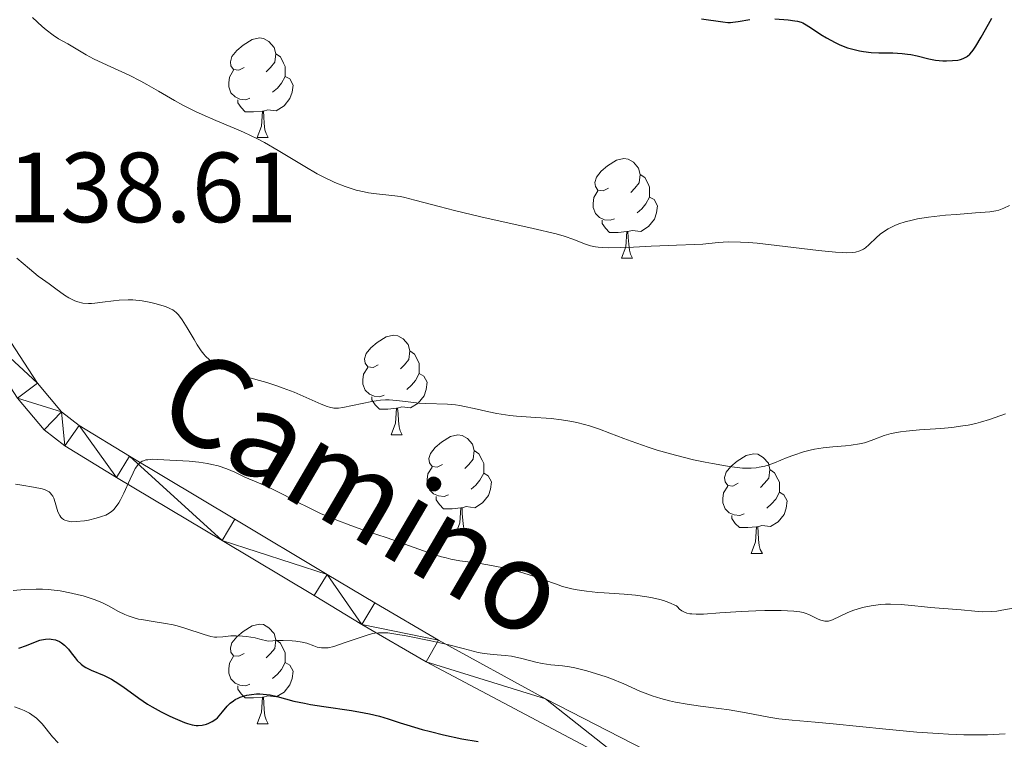
# Model space of a CAD drawing. Units: metres. Extents: x 653741 to 658262, y 4755208 to 4758279.
# Drawn here: x 656215 to 656315, y 4756192 to 4756264 of the extents above; entities that cross this region are included whole.
import ezdxf
from ezdxf.enums import TextEntityAlignment as Align

# ---------------------------------------------------------------- set-up
doc = ezdxf.new("R2010")
doc.units = ezdxf.units.M
doc.header["$MEASUREMENT"] = 0
for name, color, linetype, lineweight in [('Carátula', 7, 'Continuous', 0), ('Elementos auxiliares', 7, 'Continuous', 0), ('Entidades rústicas y varios', 7, 'Continuous', 0), ('Relieve y altimetría', 7, 'Continuous', 0), ('Textos de rotulación', 7, 'Continuous', 0), ('Viales y ferrocarril', 7, 'Continuous', 0)]:
    doc.layers.add(name, color=color, linetype=linetype, lineweight=lineweight)
doc.styles.add('Style-arial', font='arial.shx', dxfattribs={"bigfont": 'arialbig.shx'})
doc.styles.add('Style-ariali', font='ariali.shx', dxfattribs={"bigfont": 'arialibig.shx'})

msp = doc.modelspace()

# ---------------------------------------------------------------- linework, layer by layer
at = {"layer": 'Carátula', "color": 7, "linetype": 'Continuous', "lineweight": 0}
msp.add_3dface([(653808.42, 4755208.17), (658262.26, 4755309.77), (658194.53, 4758279.01), (653740.68, 4758177.41)], dxfattribs=at)
at = {"layer": 'Elementos auxiliares', "color": 250, "linetype": 'Continuous', "lineweight": 0}
msp.add_3dface([(654684.11, 4755622.02), (658083.66, 4755699.57), (658030.25, 4758012.92), (654631.83, 4757935.37)], dxfattribs=at)
at = {"layer": 'Entidades rústicas y varios', "color": 92, "linetype": 'Continuous', "lineweight": 0, "flags": 128}
for points in [[(656238.05, 4756259.64), (656237.52, 4756259.37), (656236.99, 4756259.43), (656236.73, 4756259.8), (656236.67, 4756260.22), (656236.83, 4756260.74), (656237.31, 4756261.34), (656237.95, 4756261.87), (656238.85, 4756262.45), (656239.59, 4756262.61), (656240.02, 4756262.56), (656240.55, 4756262.24), (656241.08, 4756261.66), (656241.24, 4756261.02), (656241.13, 4756260.17), (656240.7, 4756259.64), (656240.28, 4756259.21)], [(656241.24, 4756261.02), (656241.71, 4756260.7), (656242.03, 4756260.06), (656242.19, 4756259.74), (656242.19, 4756259.16), (656242.19, 4756258.74), (656241.82, 4756258.05), (656241.4, 4756257.57), (656240.92, 4756257.15)], [(656238.64, 4756256.56), (656238.21, 4756256.4), (656237.63, 4756256.46), (656237.15, 4756256.67), (656236.73, 4756257.09), (656236.51, 4756257.68), (656236.51, 4756258.1), (656236.57, 4756258.68), (656236.99, 4756259.37)], [(656242.19, 4756258.74), (656242.64, 4756258.49), (656242.99, 4756257.87), (656242.88, 4756257.15), (656242.67, 4756256.51), (656242.08, 4756255.77), (656241.29, 4756255.29), (656240.44, 4756255.39), (656240.01, 4756255.26)], [(656239.9, 4756255.26), (656239.01, 4756255.18), (656238.16, 4756255.18), (656237.74, 4756255.61), (656237.42, 4756256.08), (656237.42, 4756256.4)], [(656239.35, 4756252.58), (656239.79, 4756253.74), (656239.9, 4756255.26), (656240.01, 4756255.26), (656240.04, 4756254.68), (656240.08, 4756253.99), (656240.15, 4756253.38), (656240.26, 4756252.98), (656240.48, 4756252.58)], [(656239.35, 4756252.58), (656240.48, 4756252.58)], [(656274.74, 4756247.5), (656274.21, 4756247.23), (656273.68, 4756247.29), (656273.42, 4756247.66), (656273.36, 4756248.08), (656273.52, 4756248.6), (656274, 4756249.2), (656274.64, 4756249.73), (656275.54, 4756250.31), (656276.28, 4756250.47), (656276.71, 4756250.42), (656277.24, 4756250.1), (656277.77, 4756249.52), (656277.93, 4756248.88), (656277.82, 4756248.03), (656277.39, 4756247.5), (656276.97, 4756247.07)], [(656277.93, 4756248.88), (656278.4, 4756248.56), (656278.72, 4756247.92), (656278.88, 4756247.6), (656278.88, 4756247.02), (656278.88, 4756246.6), (656278.51, 4756245.91), (656278.09, 4756245.43), (656277.61, 4756245.01)], [(656275.33, 4756244.42), (656274.9, 4756244.26), (656274.32, 4756244.32), (656273.84, 4756244.53), (656273.42, 4756244.95), (656273.2, 4756245.54), (656273.2, 4756245.96), (656273.26, 4756246.54), (656273.68, 4756247.23)], [(656278.88, 4756246.6), (656279.33, 4756246.35), (656279.68, 4756245.73), (656279.57, 4756245.01), (656279.36, 4756244.37), (656278.77, 4756243.63), (656277.98, 4756243.15), (656277.13, 4756243.25), (656276.7, 4756243.12)], [(656276.59, 4756243.12), (656275.7, 4756243.04), (656274.85, 4756243.04), (656274.43, 4756243.47), (656274.11, 4756243.94), (656274.11, 4756244.26)], [(656276.04, 4756240.44), (656276.48, 4756241.6), (656276.59, 4756243.12), (656276.7, 4756243.12), (656276.73, 4756242.54), (656276.77, 4756241.85), (656276.84, 4756241.24), (656276.95, 4756240.84), (656277.17, 4756240.44)], [(656276.04, 4756240.44), (656277.17, 4756240.44)], [(656251.56, 4756229.73), (656251.03, 4756229.46), (656250.5, 4756229.52), (656250.23, 4756229.89), (656250.18, 4756230.32), (656250.34, 4756230.84), (656250.82, 4756231.43), (656251.45, 4756231.96), (656252.35, 4756232.54), (656253.1, 4756232.7), (656253.52, 4756232.65), (656254.05, 4756232.34), (656254.58, 4756231.75), (656254.74, 4756231.11), (656254.63, 4756230.26), (656254.21, 4756229.73), (656253.79, 4756229.3)], [(656254.74, 4756231.11), (656255.22, 4756230.8), (656255.53, 4756230.16), (656255.69, 4756229.84), (656255.69, 4756229.26), (656255.69, 4756228.83), (656255.32, 4756228.14), (656254.9, 4756227.66), (656254.42, 4756227.24)], [(656252.14, 4756226.65), (656251.72, 4756226.49), (656251.13, 4756226.55), (656250.66, 4756226.76), (656250.23, 4756227.18), (656250.02, 4756227.77), (656250.02, 4756228.19), (656250.07, 4756228.78), (656250.5, 4756229.46)], [(656255.69, 4756228.83), (656256.15, 4756228.58), (656256.49, 4756227.96), (656256.38, 4756227.24), (656256.17, 4756226.6), (656255.59, 4756225.86), (656254.79, 4756225.38), (656253.94, 4756225.48), (656253.51, 4756225.36)], [(656253.4, 4756225.36), (656252.51, 4756225.27), (656251.67, 4756225.27), (656251.24, 4756225.7), (656250.92, 4756226.18), (656250.92, 4756226.49)], [(656252.86, 4756222.67), (656253.29, 4756223.83), (656253.4, 4756225.36), (656253.51, 4756225.36), (656253.55, 4756224.77), (656253.58, 4756224.08), (656253.65, 4756223.47), (656253.77, 4756223.07), (656253.98, 4756222.67)], [(656252.86, 4756222.67), (656253.98, 4756222.67)], [(656258.03, 4756219.7), (656257.5, 4756219.43), (656256.97, 4756219.48), (656256.71, 4756219.86), (656256.65, 4756220.28), (656256.81, 4756220.8), (656257.29, 4756221.4), (656257.93, 4756221.92), (656258.83, 4756222.51), (656259.57, 4756222.67), (656260, 4756222.62), (656260.53, 4756222.3), (656261.06, 4756221.72), (656261.22, 4756221.08), (656261.11, 4756220.22), (656260.68, 4756219.7), (656260.26, 4756219.27)], [(656261.22, 4756221.08), (656261.69, 4756220.76), (656262.01, 4756220.12), (656262.17, 4756219.8), (656262.17, 4756219.22), (656262.17, 4756218.8), (656261.8, 4756218.1), (656261.38, 4756217.62), (656260.9, 4756217.2)], [(656287.8, 4756217.79), (656287.27, 4756217.52), (656286.74, 4756217.58), (656286.48, 4756217.95), (656286.42, 4756218.38), (656286.58, 4756218.9), (656287.06, 4756219.49), (656287.7, 4756220.02), (656288.6, 4756220.6), (656289.34, 4756220.76), (656289.77, 4756220.71), (656290.3, 4756220.4), (656290.83, 4756219.81), (656290.99, 4756219.17), (656290.88, 4756218.32), (656290.45, 4756217.79), (656290.03, 4756217.36)], [(656258.62, 4756216.62), (656258.19, 4756216.46), (656257.61, 4756216.52), (656257.13, 4756216.72), (656256.71, 4756217.15), (656256.49, 4756217.74), (656256.49, 4756218.16), (656256.55, 4756218.74), (656256.97, 4756219.43)], [(656290.99, 4756219.17), (656291.46, 4756218.86), (656291.78, 4756218.22), (656291.94, 4756217.9), (656291.94, 4756217.32), (656291.94, 4756216.89), (656291.57, 4756216.2), (656291.15, 4756215.72), (656290.67, 4756215.3)], [(656262.17, 4756218.8), (656262.62, 4756218.54), (656262.97, 4756217.93), (656262.86, 4756217.2), (656262.65, 4756216.56), (656262.06, 4756215.82), (656261.27, 4756215.34), (656260.42, 4756215.45), (656259.99, 4756215.32)], [(656288.39, 4756214.71), (656287.96, 4756214.55), (656287.38, 4756214.61), (656286.9, 4756214.82), (656286.48, 4756215.24), (656286.26, 4756215.83), (656286.26, 4756216.25), (656286.32, 4756216.84), (656286.74, 4756217.52)], [(656259.88, 4756215.32), (656258.99, 4756215.24), (656258.14, 4756215.24), (656257.72, 4756215.66), (656257.4, 4756216.14), (656257.4, 4756216.46)], [(656291.94, 4756216.89), (656292.39, 4756216.64), (656292.74, 4756216.02), (656292.63, 4756215.3), (656292.42, 4756214.66), (656291.83, 4756213.92), (656291.04, 4756213.44), (656290.19, 4756213.54), (656289.76, 4756213.42)], [(656259.33, 4756212.64), (656259.77, 4756213.8), (656259.88, 4756215.32), (656259.99, 4756215.32), (656260.02, 4756214.74), (656260.06, 4756214.05), (656260.13, 4756213.44), (656260.24, 4756213.04), (656260.46, 4756212.64)], [(656289.65, 4756213.42), (656288.76, 4756213.33), (656287.91, 4756213.33), (656287.49, 4756213.76), (656287.17, 4756214.24), (656287.17, 4756214.55)], [(656289.1, 4756210.73), (656289.54, 4756211.89), (656289.65, 4756213.42), (656289.76, 4756213.42), (656289.79, 4756212.83), (656289.83, 4756212.14), (656289.9, 4756211.53), (656290.01, 4756211.13), (656290.23, 4756210.73)], [(656259.33, 4756212.64), (656260.46, 4756212.64)], [(656289.1, 4756210.73), (656290.23, 4756210.73)], [(656238.05, 4756200.65), (656237.52, 4756200.38), (656236.99, 4756200.44), (656236.73, 4756200.81), (656236.67, 4756201.23), (656236.83, 4756201.75), (656237.31, 4756202.35), (656237.95, 4756202.88), (656238.85, 4756203.46), (656239.59, 4756203.62), (656240.02, 4756203.57), (656240.55, 4756203.25), (656241.08, 4756202.67), (656241.24, 4756202.03), (656241.13, 4756201.18), (656240.7, 4756200.65), (656240.28, 4756200.22)], [(656241.24, 4756202.03), (656241.71, 4756201.71), (656242.03, 4756201.07), (656242.19, 4756200.75), (656242.19, 4756200.17), (656242.19, 4756199.75), (656241.82, 4756199.06), (656241.4, 4756198.58), (656240.92, 4756198.16)], [(656238.64, 4756197.57), (656238.21, 4756197.41), (656237.63, 4756197.47), (656237.15, 4756197.68), (656236.73, 4756198.1), (656236.51, 4756198.69), (656236.51, 4756199.11), (656236.57, 4756199.69), (656236.99, 4756200.38)], [(656242.19, 4756199.75), (656242.64, 4756199.5), (656242.99, 4756198.88), (656242.88, 4756198.16), (656242.67, 4756197.52), (656242.08, 4756196.78), (656241.29, 4756196.3), (656240.44, 4756196.4), (656240.01, 4756196.27)], [(656239.9, 4756196.27), (656239.01, 4756196.19), (656238.16, 4756196.19), (656237.74, 4756196.62), (656237.42, 4756197.09), (656237.42, 4756197.41)], [(656239.35, 4756193.59), (656239.79, 4756194.75), (656239.9, 4756196.27), (656240.01, 4756196.27), (656240.04, 4756195.69), (656240.08, 4756195), (656240.15, 4756194.39), (656240.26, 4756193.99), (656240.48, 4756193.59)], [(656239.35, 4756193.59), (656240.48, 4756193.59)]]:
    msp.add_lwpolyline(points, dxfattribs=at)
at = {"layer": 'Relieve y altimetría', "color": 36, "linetype": 'Continuous', "lineweight": 0, "flags": 128}
for points, elevation in [([(656216.74, 4756264.68), (656217.72, 4756263.78), (656218.13, 4756263.42), (656218.83, 4756262.89), (656219.38, 4756262.53), (656220.29, 4756262.03), (656220.98, 4756261.61), (656222.14, 4756260.9), (656222.89, 4756260.5), (656224.28, 4756259.86), (656226.48, 4756258.85), (656227.66, 4756258.26), (656228.25, 4756257.94), (656229.44, 4756257.27), (656231.06, 4756256.33), (656231.89, 4756255.86), (656233.17, 4756255.2), (656233.83, 4756254.9), (656235.19, 4756254.31), (656237.05, 4756253.54), (656237.98, 4756253.14), (656239.4, 4756252.46), (656240.1, 4756252.09), (656241.49, 4756251.29), (656244.16, 4756249.67)], 1145), ([(656244.16, 4756249.67), (656245.42, 4756248.94), (656246.02, 4756248.62), (656247.17, 4756248.08), (656248.24, 4756247.65), (656248.92, 4756247.43), (656249.34, 4756247.3), (656250.15, 4756247.11), (656250.57, 4756247.03), (656251.38, 4756246.93), (656252.94, 4756246.77), (656253.79, 4756246.64), (656254.24, 4756246.55), (656255.24, 4756246.3), (656257.69, 4756245.64), (656259.22, 4756245.24), (656261.88, 4756244.61), (656267.14, 4756243.44), (656269.47, 4756242.89), (656270.28, 4756242.66), (656271.24, 4756242.33), (656272.32, 4756241.89), (656272.94, 4756241.7), (656273.43, 4756241.6), (656273.71, 4756241.57), (656274.18, 4756241.52), (656274.7, 4756241.5), (656275.91, 4756241.51), (656277.24, 4756241.56), (656279.04, 4756241.66), (656279.9, 4756241.7), (656281.59, 4756241.76), (656283.44, 4756241.81), (656284.23, 4756241.86), (656285.79, 4756242.04), (656286.77, 4756242.09), (656288.04, 4756242.07), (656288.82, 4756242.03), (656289.7, 4756241.95), (656291.7, 4756241.73), (656295.87, 4756241.22), (656297.6, 4756241.05), (656298.29, 4756241.01), (656298.68, 4756241), (656299.33, 4756241.03), (656299.6, 4756241.07), (656300.04, 4756241.18), (656300.4, 4756241.35), (656300.6, 4756241.49), (656300.99, 4756241.84), (656301.67, 4756242.5), (656302.1, 4756242.86), (656302.61, 4756243.22), (656302.9, 4756243.4), (656303.58, 4756243.74), (656303.96, 4756243.9), (656304.6, 4756244.11), (656305.32, 4756244.29), (656305.84, 4756244.4), (656306.94, 4756244.57), (656308.65, 4756244.77), (656309.76, 4756244.86), (656311.69, 4756245), (656313.12, 4756245.12), (656313.73, 4756245.21), (656314.03, 4756245.28), (656314.54, 4756245.47), (656315.12, 4756245.76)], 1145), ([(656215.17, 4756240.46), (656216.43, 4756239.36), (656217.31, 4756238.65), (656217.75, 4756238.32), (656218.42, 4756237.86), (656219.1, 4756237.37), (656219.98, 4756236.74), (656220.41, 4756236.46), (656220.8, 4756236.25), (656221, 4756236.16), (656221.31, 4756236.05), (656221.81, 4756235.93), (656222.38, 4756235.88), (656222.7, 4756235.89), (656223.04, 4756235.91), (656223.78, 4756236.01), (656224.89, 4756236.16), (656225.48, 4756236.22), (656226.39, 4756236.26), (656226.85, 4756236.25), (656227.78, 4756236.15), (656228.66, 4756236), (656229.2, 4756235.87), (656229.54, 4756235.77), (656230.13, 4756235.58), (656230.65, 4756235.36), (656230.87, 4756235.24), (656231.22, 4756234.98), (656231.43, 4756234.77), (656231.56, 4756234.61), (656231.83, 4756234.24), (656232.32, 4756233.45), (656233.01, 4756232.27), (656233.33, 4756231.74), (656233.74, 4756231.12), (656234, 4756230.79), (656234.17, 4756230.59), (656234.57, 4756230.22), (656235.07, 4756229.83), (656235.37, 4756229.62), (656235.91, 4756229.32), (656236.55, 4756229.03), (656236.93, 4756228.89), (656237.34, 4756228.76), (656238.25, 4756228.5), (656240.33, 4756227.93), (656241.44, 4756227.58), (656241.99, 4756227.38), (656243.09, 4756226.95), (656245.81, 4756225.76), (656246.41, 4756225.53), (656246.65, 4756225.45), (656247.09, 4756225.37), (656247.37, 4756225.36), (656247.56, 4756225.37), (656247.98, 4756225.43), (656250.9, 4756226.04), (656251.77, 4756226.16), (656252.3, 4756226.19), (656252.65, 4756226.19), (656253.38, 4756226.14), (656254.3, 4756226.03), (656255.66, 4756225.87), (656256.36, 4756225.82), (656258.53, 4756225.76), (656259.34, 4756225.68), (656259.77, 4756225.62), (656260.23, 4756225.53), (656261.22, 4756225.31), (656262.69, 4756224.98), (656263.5, 4756224.82), (656264.8, 4756224.62), (656265.49, 4756224.55), (656266.93, 4756224.45), (656268.96, 4756224.3), (656269.99, 4756224.18), (656271.03, 4756224.01), (656271.54, 4756223.91), (656272.31, 4756223.72), (656272.82, 4756223.57), (656273.84, 4756223.23), (656274.87, 4756222.85), (656276.28, 4756222.31), (656277.01, 4756222.04), (656278.72, 4756221.43), (656279.63, 4756221.14), (656281.48, 4756220.62), (656283.31, 4756220.17), (656284.47, 4756219.91), (656285.2, 4756219.77), (656286.52, 4756219.54)], 1140), ([(656286.52, 4756219.54), (656287.16, 4756219.44), (656288.24, 4756219.33), (656289.1, 4756219.32), (656289.6, 4756219.35), (656289.9, 4756219.4), (656290.48, 4756219.53), (656290.8, 4756219.62), (656291.44, 4756219.85), (656292.73, 4756220.38), (656293.38, 4756220.64), (656294.37, 4756220.96), (656295.03, 4756221.13), (656295.47, 4756221.22), (656296.35, 4756221.36), (656297.33, 4756221.46), (656298.59, 4756221.56), (656299.18, 4756221.62), (656299.99, 4756221.76), (656300.5, 4756221.88), (656300.82, 4756221.98), (656301.46, 4756222.2), (656302.5, 4756222.6), (656303.2, 4756222.8), (656304.12, 4756222.97), (656304.69, 4756223.04), (656306.06, 4756223.16), (656308.19, 4756223.31), (656309.31, 4756223.42), (656310.41, 4756223.56), (656310.95, 4756223.65), (656311.72, 4756223.81), (656312.2, 4756223.94), (656313.1, 4756224.22), (656314.7, 4756224.78)], 1140), ([(656227.21, 4756219.46), (656227.37, 4756219.68), (656227.55, 4756219.86), (656227.65, 4756219.93), (656227.8, 4756220.02), (656227.91, 4756220.07), (656228.15, 4756220.14), (656228.36, 4756220.17), (656228.84, 4756220.21), (656229.38, 4756220.2), (656230.58, 4756220.13), (656232.51, 4756220.02), (656233.49, 4756219.92), (656234.37, 4756219.79), (656234.8, 4756219.7), (656235.43, 4756219.55), (656236.31, 4756219.26), (656237.11, 4756218.93), (656238.07, 4756218.45), (656238.54, 4756218.23), (656239.26, 4756217.93), (656240.43, 4756217.44), (656241.19, 4756217.08), (656242.11, 4756216.6), (656243.57, 4756215.83), (656244.4, 4756215.41), (656245.75, 4756214.76), (656246.48, 4756214.45), (656247.23, 4756214.14), (656248.8, 4756213.55), (656250.39, 4756212.99), (656252.45, 4756212.3), (656253.41, 4756211.97), (656256.94, 4756210.71), (656257.93, 4756210.4), (656258.4, 4756210.28), (656258.86, 4756210.17), (656259.77, 4756210), (656261.62, 4756209.74), (656262.6, 4756209.59), (656264.16, 4756209.28), (656265.2, 4756209.03), (656265.88, 4756208.85), (656267.1, 4756208.48), (656268.23, 4756208.09), (656269.5, 4756207.63), (656270.12, 4756207.42), (656271.05, 4756207.18), (656271.58, 4756207.08), (656272.52, 4756206.94), (656273.65, 4756206.82), (656274.3, 4756206.77), (656276.33, 4756206.64), (656277.45, 4756206.54), (656278.59, 4756206.38), (656279.16, 4756206.27), (656279.9, 4756206.09), (656280.27, 4756205.99), (656280.81, 4756205.8), (656281.58, 4756205.47), (656281.68, 4756205.35), (656281.88, 4756205.14), (656282.11, 4756204.97), (656282.27, 4756204.88), (656282.63, 4756204.74), (656282.92, 4756204.67), (656283.13, 4756204.64), (656283.57, 4756204.61), (656284.29, 4756204.63), (656285.96, 4756204.77), (656288.1, 4756204.9), (656289.56, 4756204.96), (656290.49, 4756204.98), (656292.11, 4756204.98), (656293.4, 4756204.93), (656294.01, 4756204.85), (656294.34, 4756204.78), (656294.54, 4756204.72), (656294.9, 4756204.58), (656295.3, 4756204.39), (656295.84, 4756204.13), (656296.1, 4756204.02), (656296.5, 4756203.92), (656296.7, 4756203.91), (656296.89, 4756203.93), (656297.3, 4756204.05), (656298.83, 4756204.78), (656299.44, 4756205.02), (656299.77, 4756205.13), (656300.31, 4756205.28), (656301.18, 4756205.47), (656302.13, 4756205.59), (656302.63, 4756205.62), (656303.14, 4756205.63), (656304.19, 4756205.59), (656305.23, 4756205.5), (656306.54, 4756205.35), (656307.14, 4756205.29), (656310.24, 4756205.07), (656311.62, 4756204.91), (656312.42, 4756204.86)], 1135), ([(656215.03, 4756217.7), (656215.69, 4756217.62), (656216.85, 4756217.42), (656217.71, 4756217.23), (656218.03, 4756217.12), (656218.3, 4756217), (656218.41, 4756216.93), (656218.56, 4756216.8), (656218.64, 4756216.71), (656218.79, 4756216.5), (656218.88, 4756216.3), (656219.03, 4756215.86), (656219.3, 4756214.93), (656219.49, 4756214.54), (656219.6, 4756214.38), (656219.69, 4756214.29), (656219.88, 4756214.14), (656219.99, 4756214.09), (656220.23, 4756214), (656220.5, 4756213.95), (656220.69, 4756213.93), (656221.13, 4756213.94), (656221.98, 4756214.02), (656222.38, 4756214.09), (656223.16, 4756214.27), (656223.7, 4756214.44), (656224.12, 4756214.6), (656224.31, 4756214.69), (656224.57, 4756214.86), (656224.82, 4756215.05), (656224.94, 4756215.17), (656225.28, 4756215.58), (656225.44, 4756215.84), (656225.61, 4756216.13), (656225.95, 4756216.8), (656226.58, 4756218.22), (656226.87, 4756218.84), (656227.1, 4756219.28), (656227.21, 4756219.46)], 1135), ([(656214.81, 4756206.99), (656215.95, 4756207.09), (656217.13, 4756207.14), (656217.74, 4756207.14), (656218.34, 4756207.1), (656219.53, 4756206.96), (656220.67, 4756206.75), (656221.39, 4756206.58), (656221.84, 4756206.46), (656222.66, 4756206.2), (656223.07, 4756206.05), (656223.79, 4756205.75), (656224.4, 4756205.45), (656225.41, 4756204.9), (656226.04, 4756204.59), (656226.37, 4756204.46), (656226.87, 4756204.28), (656227.42, 4756204.13), (656227.72, 4756204.07), (656228.69, 4756203.91), (656230.15, 4756203.7), (656230.92, 4756203.55), (656231.3, 4756203.46), (656232.07, 4756203.23), (656234.03, 4756202.56), (656234.69, 4756202.38), (656235.07, 4756202.32), (656235.32, 4756202.31), (656235.91, 4756202.35), (656236.71, 4756202.43), (656237.25, 4756202.44), (656237.9, 4756202.4), (656238.28, 4756202.36), (656239.15, 4756202.23), (656239.65, 4756202.12), (656240.48, 4756201.92), (656241.42, 4756201.97), (656241.97, 4756201.98), (656242.89, 4756201.95), (656243.27, 4756201.92), (656243.9, 4756201.81), (656244.38, 4756201.69), (656245.06, 4756201.43), (656245.42, 4756201.3), (656245.6, 4756201.26), (656245.86, 4756201.22), (656246.28, 4756201.22), (656246.51, 4756201.25), (656247.07, 4756201.38), (656248.14, 4756201.73), (656249.73, 4756202.29), (656250.44, 4756202.52), (656250.98, 4756202.67), (656251.22, 4756202.72), (656251.59, 4756202.76), (656252.18, 4756202.76), (656252.51, 4756202.74), (656253.33, 4756202.62), (656254.38, 4756202.44), (656256.86, 4756201.95), (656258.67, 4756201.54), (656260.12, 4756201.16), (656261.6, 4756200.77), (656262.23, 4756200.65), (656263.13, 4756200.55), (656264.33, 4756200.46), (656264.97, 4756200.38), (656266.01, 4756200.16), (656267.41, 4756199.8), (656268.06, 4756199.66), (656268.92, 4756199.54), (656270.1, 4756199.43), (656270.81, 4756199.32), (656271.35, 4756199.22), (656272.57, 4756198.92), (656273.54, 4756198.63), (656274.5, 4756198.31), (656274.97, 4756198.14), (656276.27, 4756197.6), (656277.89, 4756196.89), (656278.71, 4756196.56), (656279.13, 4756196.41)], 1130), ([(656312.42, 4756204.86), (656313.32, 4756204.88), (656313.82, 4756204.93), (656314.35, 4756205.01), (656315.48, 4756205.23)], 1135), ([(656279.13, 4756196.41), (656279.99, 4756196.14), (656280.87, 4756195.91), (656281.47, 4756195.77), (656282.66, 4756195.55), (656283.99, 4756195.37), (656285.86, 4756195.14), (656286.9, 4756194.99), (656288.61, 4756194.68), (656290.89, 4756194.25), (656291.9, 4756194.09), (656293.23, 4756193.94), (656295.54, 4756193.77), (656297.34, 4756193.6), (656302.65, 4756193.04), (656305.79, 4756192.75), (656307.92, 4756192.6), (656308.97, 4756192.55), (656310.5, 4756192.49), (656311.96, 4756192.48), (656312.89, 4756192.49), (656314.66, 4756192.57)], 1130), ([(656214.95, 4756195.3), (656215.59, 4756195.07), (656215.92, 4756194.92), (656216.43, 4756194.65), (656216.91, 4756194.33), (656217.14, 4756194.16), (656217.34, 4756193.97), (656217.72, 4756193.58), (656218.77, 4756192.28), (656219.32, 4756191.69)], 1120)]:
    msp.add_lwpolyline(points, dxfattribs=dict(at, elevation=elevation))
at = {"layer": 'Relieve y altimetría', "color": 36, "linetype": 'Continuous', "lineweight": 30, "flags": 128}
for points, elevation in [([(656291.48, 4756264.54), (656292.84, 4756264.43), (656293.5, 4756264.35), (656293.77, 4756264.29), (656294.13, 4756264.19), (656294.3, 4756264.12), (656294.63, 4756263.94), (656295.18, 4756263.58), (656296.1, 4756262.95), (656296.67, 4756262.61), (656297.56, 4756262.15), (656298.04, 4756261.93), (656298.81, 4756261.63), (656299.6, 4756261.4), (656300, 4756261.31), (656300.4, 4756261.24), (656301.19, 4756261.16), (656301.95, 4756261.12), (656302.92, 4756261.11), (656303.37, 4756261.1), (656304.3, 4756261.05), (656304.85, 4756260.98), (656305.19, 4756260.93), (656305.8, 4756260.81), (656306.98, 4756260.5), (656307.65, 4756260.38), (656308.38, 4756260.32), (656308.77, 4756260.31), (656309.36, 4756260.33), (656309.91, 4756260.39), (656310.16, 4756260.45), (656310.45, 4756260.54), (656310.59, 4756260.6), (656310.77, 4756260.7), (656310.89, 4756260.78), (656311.11, 4756260.97), (656311.32, 4756261.2), (656311.45, 4756261.37), (656311.73, 4756261.79), (656312.25, 4756262.68), (656312.98, 4756264), (656313.33, 4756264.6)], 1150), ([(656284.1, 4756264.52), (656286.24, 4756264.22), (656286.76, 4756264.18), (656287.02, 4756264.18), (656287.27, 4756264.2), (656287.8, 4756264.27), (656288.95, 4756264.46)], 1150), ([(656215.37, 4756201.19), (656216.14, 4756201.48), (656217.06, 4756201.85), (656217.48, 4756202), (656217.67, 4756202.05), (656218.06, 4756202.12), (656218.42, 4756202.13), (656218.64, 4756202.12), (656219.08, 4756202.03), (656219.48, 4756201.86), (656219.68, 4756201.74), (656219.96, 4756201.52), (656220.24, 4756201.25), (656220.37, 4756201.09), (656220.64, 4756200.73), (656221.03, 4756200.22), (656221.26, 4756199.96), (656221.64, 4756199.59), (656221.86, 4756199.42), (656222.11, 4756199.27), (656222.66, 4756199), (656223.96, 4756198.44), (656224.69, 4756198.07), (656225.06, 4756197.84), (656225.83, 4756197.33), (656227.47, 4756196.16), (656228.34, 4756195.58), (656228.79, 4756195.31), (656229.7, 4756194.8), (656230.57, 4756194.36), (656231.12, 4756194.11), (656232.06, 4756193.72), (656232.35, 4756193.62), (656232.83, 4756193.49), (656233.21, 4756193.43), (656233.43, 4756193.42), (656233.84, 4756193.46), (656234.28, 4756193.56), (656234.51, 4756193.64), (656234.85, 4756193.81), (656235.2, 4756194.05), (656235.37, 4756194.2), (656235.53, 4756194.38), (656235.87, 4756194.78), (656236.36, 4756195.37), (656236.64, 4756195.65), (656236.97, 4756195.9), (656237.15, 4756196.02), (656237.44, 4756196.17), (656237.65, 4756196.26), (656238.09, 4756196.41), (656238.33, 4756196.46), (656238.81, 4756196.55), (656239.31, 4756196.59), (656239.64, 4756196.59), (656240.3, 4756196.55), (656240.67, 4756196.5), (656241.39, 4756196.33), (656243.06, 4756195.88), (656244.12, 4756195.65), (656244.73, 4756195.54), (656246.07, 4756195.33), (656248.87, 4756194.93), (656250.14, 4756194.71), (656250.69, 4756194.6), (656251.67, 4756194.35), (656252.55, 4756194.09), (656253.75, 4756193.69), (656254.42, 4756193.48), (656255.97, 4756193.03), (656256.81, 4756192.8), (656258.11, 4756192.48), (656259.98, 4756192.08), (656261.61, 4756191.8)], 1125)]:
    msp.add_lwpolyline(points, dxfattribs=dict(at, elevation=elevation))
at = {"layer": 'Viales y ferrocarril', "color": 250, "linetype": 'Continuous', "lineweight": 0}
for points in [[(656330.65, 4756162.15, 1114.62), (656297.03, 4756179.75, 1122.62), (656278.61, 4756188.04, 1125.42), (656256.39, 4756199.83, 1130.27), (656249.92, 4756203.59, 1131.47), (656245.12, 4756206.5, 1131.47), (656235.85, 4756212.04, 1132.57), (656225.2, 4756218.38, 1134.32), (656220.02, 4756221.56, 1135.52), (656217.93, 4756223.17, 1136.13), (656215.23, 4756226.36, 1136.76), (656209.76, 4756234.78, 1137.52), (656204.32, 4756243.47, 1138.92), (656192.4, 4756260.96, 1141.25), (656189.04, 4756263.18, 1141.25), (656183.99, 4756269.9, 1141.51)], [(656190.78, 4756265.02, 1141.25), (656194.18, 4756262.78, 1141.25), (656206.43, 4756244.83, 1138.92), (656211.86, 4756236.12, 1137.52), (656217.25, 4756227.86, 1136.76), (656219.67, 4756224.99, 1136.13), (656221.44, 4756223.62, 1135.52), (656226.5, 4756220.52, 1134.32), (656237.13, 4756214.18, 1132.57), (656246.4, 4756208.63, 1131.47), (656251.2, 4756205.75, 1131.47), (656257.61, 4756202.01, 1130.27), (656268.38, 4756196.11, 1127.8), (656279.69, 4756190.3, 1125.42), (656298.13, 4756181.99, 1122.62), (656331.73, 4756164.41, 1114.62)]]:
    msp.add_polyline3d(points, dxfattribs=at)

# ---------------------------------------------------------------- texts
at = {"layer": 'Textos de rotulación', "color": 250, "linetype": 'Continuous', "lineweight": 0, "style": 'Style-arial'}
msp.add_text('1138.61', height=7, dxfattribs=at).set_placement((656208.93, 4756244.07, 1138.61))
at = {"layer": 'Textos de rotulación', "color": 250, "linetype": 'Continuous', "lineweight": 0, "style": 'Style-ariali'}
msp.add_text('Camino', height=8.9999, rotation=329.62474, dxfattribs=at).set_placement((656247.876, 4756212.984), align=Align.CENTER)

# ---------------------------------------------------------------- meshes
at = {"layer": 'Viales y ferrocarril', "color": 7, "linetype": 'Continuous', "lineweight": 0}
mesh = msp.add_polyface(dxfattribs=at)
corners = [(656155.1, 4756348.13, 1141.71), (656152.7, 4756347.43, 1141.71), (656160.43, 4756331.25, 1142.11), (656158.07, 4756330.43, 1142.11), (656161.82, 4756320.49, 1142.1), (656164.14, 4756321.38, 1142.1), (656170.03, 4756300.18, 1141.25), (656172.32, 4756301.13, 1141.25), (656182.53, 4756277.69, 1141.71), (656180.29, 4756276.59, 1141.71), (656186.09, 4756271.26, 1141.51), (656183.99, 4756269.9, 1141.51), (656190.78, 4756265.02, 1141.25), (656189.04, 4756263.18, 1141.25), (656192.4, 4756260.96, 1141.25), (656194.18, 4756262.78, 1141.25), (656206.43, 4756244.83, 1138.92), (656204.32, 4756243.47, 1138.92), (656211.86, 4756236.12, 1137.52), (656209.76, 4756234.78, 1137.52), (656217.25, 4756227.86, 1136.76), (656215.23, 4756226.36, 1136.76), (656219.67, 4756224.99, 1136.13), (656217.93, 4756223.17, 1136.13), (656220.02, 4756221.56, 1135.52), (656221.44, 4756223.62, 1135.52), (656225.2, 4756218.38, 1134.32), (656226.5, 4756220.52, 1134.32), (656235.85, 4756212.04, 1132.57), (656237.13, 4756214.18, 1132.57), (656246.4, 4756208.63, 1131.47), (656245.12, 4756206.5, 1131.47), (656249.92, 4756203.59, 1131.47), (656251.2, 4756205.75, 1131.47), (656257.61, 4756202.01, 1130.27), (656256.39, 4756199.83, 1130.27), (656268.38, 4756196.11, 1127.8), (656278.61, 4756188.04, 1125.42), (656279.69, 4756190.3, 1125.42), (656297.03, 4756179.75, 1122.62), (656298.13, 4756181.99, 1122.62), (656331.73, 4756164.41, 1114.62), (656330.65, 4756162.15, 1114.62), (656342.03, 4756159.86, 1111.91), (656341.49, 4756157.36, 1111.91), (656346.17, 4756157.29, 1111.08), (656347.51, 4756159.77, 1111.08)]
mesh.append_faces([[corners[k] for k in face] for face in [(0, 1, 2), (2, 4, 5), (5, 6, 7), (7, 6, 8), (8, 9, 10), (10, 11, 12), (12, 14, 15), (15, 14, 16), (16, 17, 18), (18, 19, 20), (20, 21, 22), (22, 24, 25), (25, 26, 27), (27, 28, 29), (29, 28, 30), (30, 32, 33), (33, 32, 34), (34, 35, 36), (36, 37, 38), (38, 39, 40), (40, 39, 41), (41, 42, 43), (43, 45, 46)]], dxfattribs={"vtx0": -1, "vtx1": -1, "color": 7})
mesh.append_faces([[corners[k] for k in face] for face in [(2, 1, 3), (2, 3, 4), (5, 4, 6), (8, 6, 9), (10, 9, 11), (12, 11, 13), (12, 13, 14), (16, 14, 17), (18, 17, 19), (20, 19, 21), (22, 21, 23), (22, 23, 24), (25, 24, 26), (27, 26, 28), (30, 28, 31), (30, 31, 32), (34, 32, 35), (36, 35, 37), (38, 37, 39), (41, 39, 42), (43, 42, 44), (43, 44, 45)]], dxfattribs={"vtx0": -1, "vtx2": -1, "color": 7})

doc.saveas('drawing.dxf')
